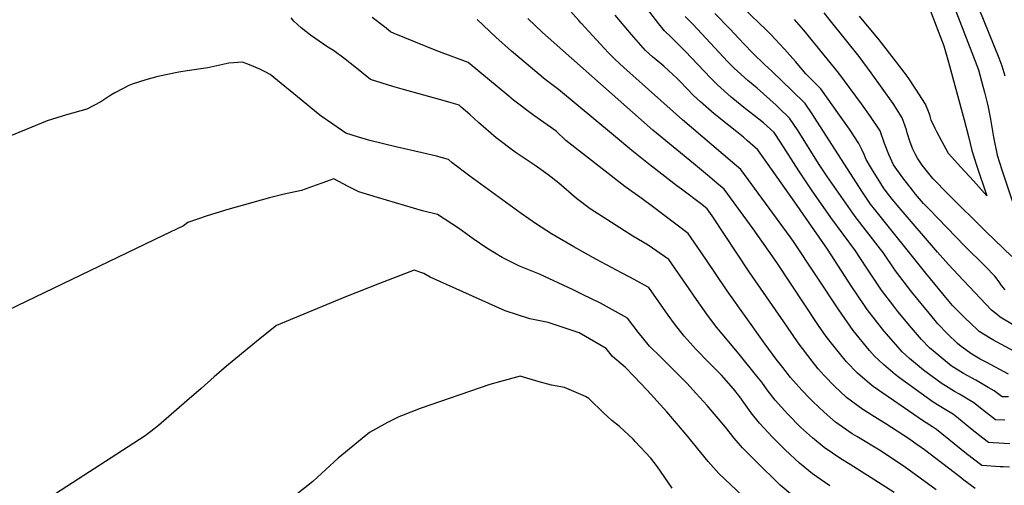
# Model space of a CAD drawing. Units: inches. Extents: x 2599103 to 2604563, y 1512552 to 1518222.
# Drawn here: x 2601110 to 2601815, y 1513918 to 1514251 of the extents above; entities that cross this region are included whole.
import ezdxf

# ---------------------------------------------------------------- set-up
doc = ezdxf.new("R2010")
doc.units = ezdxf.units.IN
doc.header["$MEASUREMENT"] = 0
doc.layers.add('tile_2643_29_contour_10ft', color=203, linetype='Continuous')

msp = doc.modelspace()

# ---------------------------------------------------------------- linework, layer by layer
at = {"layer": 'tile_2643_29_contour_10ft'}
for points, elevation in [([(2601762.8, 1514301.62), (2601791.5, 1514227.67), (2601796.28, 1514215.06), (2601799.43, 1514203.46), (2601800.59, 1514199.17), (2601802.52, 1514191.64), (2601803.31, 1514188.36), (2601804.81, 1514179.9), (2601807.01, 1514167.09), (2601809.63, 1514154.19), (2601812.97, 1514143.73), (2601820.28, 1514121.41)], 7980), ([(2601817.74, 1513981.14), (2601813.19, 1513981.16), (2601807.54, 1513985.49), (2601803.3, 1513987.99), (2601797.35, 1513991.47), (2601794.43, 1513993.05), (2601785.46, 1513997.89), (2601776.81, 1514003.38), (2601765.27, 1514012.83), (2601761.1, 1514016.4), (2601755.49, 1514022.36), (2601748.36, 1514030.63), (2601738.63, 1514042.31), (2601735.76, 1514046.01), (2601726.83, 1514057.6), (2601715.85, 1514074.01), (2601708.35, 1514085.61), (2601690.71, 1514109.51), (2601676.82, 1514129.22), (2601667.65, 1514142.97), (2601654.65, 1514163.34), (2601650.02, 1514170.26), (2601642.53, 1514177.15), (2601635.83, 1514182.49), (2601629.65, 1514187.37), (2601619.36, 1514195.67), (2601609.44, 1514204.35), (2601604.62, 1514209.14), (2601586.27, 1514228.56), (2601579.27, 1514235.77), (2601576.41, 1514238.43), (2601571.5, 1514242.94), (2601567.47, 1514248.14), (2601552.17, 1514267.98)], 7930), ([(2601818.62, 1513947.53), (2601806.88, 1513948.23), (2601803.51, 1513948.44), (2601799.42, 1513951.63), (2601791.76, 1513957.72), (2601781.88, 1513965.69), (2601778.29, 1513968.51), (2601772.44, 1513972.05), (2601763.76, 1513977.49), (2601739.86, 1513994.75), (2601736.74, 1513997.13), (2601728.37, 1514004.3), (2601721.89, 1514010.34), (2601718.3, 1514014.36), (2601706.61, 1514028.68), (2601696.22, 1514043.45), (2601663.8, 1514092.27), (2601661.38, 1514095.67), (2601626.29, 1514143.82), (2601620.03, 1514149.16), (2601584.44, 1514179.29), (2601544.49, 1514214.82), (2601542.49, 1514216.71), (2601535.9, 1514223.11), (2601531.49, 1514227.41), (2601528.43, 1514230.65), (2601511.92, 1514248.49), (2601510.35, 1514250.4), (2601500.19, 1514261.55)], 7910), ([(2601815.02, 1513964.55), (2601808.35, 1513964.8), (2601799.97, 1513971.38), (2601792.84, 1513976.96), (2601782.79, 1513983.02), (2601779.01, 1513985.09), (2601772.6, 1513988.99), (2601770.3, 1513990.47), (2601756.96, 1514000.25), (2601746.91, 1514008.74), (2601741.69, 1514013.4), (2601737.08, 1514018.61), (2601728.57, 1514028.49), (2601716.64, 1514043.6), (2601714.15, 1514047.25), (2601705.62, 1514059.95), (2601688.22, 1514086.77), (2601664.8, 1514120.48), (2601638.39, 1514157.92), (2601630.92, 1514164.39), (2601628.01, 1514166.89), (2601623.32, 1514170.86), (2601617.55, 1514175.35), (2601607.21, 1514183.61), (2601597.24, 1514192.23), (2601592.3, 1514196.9), (2601587.57, 1514201.77), (2601582.54, 1514207.11), (2601580.59, 1514208.97), (2601574.49, 1514214.74), (2601571.09, 1514217.75), (2601568.18, 1514220.25), (2601563.05, 1514224.52), (2601557.99, 1514228.88), (2601547.94, 1514240.33), (2601536.22, 1514254.2)], 7920), ([(2601817.76, 1513997.45), (2601801.67, 1514005.99), (2601797.44, 1514008.29), (2601791.41, 1514011.81), (2601783.84, 1514017.35), (2601781.18, 1514019.5), (2601774.06, 1514026.32), (2601767.23, 1514033.54), (2601765.24, 1514035.76), (2601760.86, 1514041.03), (2601755.21, 1514047.88), (2601748.58, 1514056), (2601736.83, 1514071.35), (2601727.96, 1514084.48), (2601726.15, 1514086.76), (2601707.94, 1514110.18), (2601687.94, 1514138.91), (2601681.79, 1514148.16), (2601667.25, 1514171.44), (2601661.13, 1514180.66), (2601653.31, 1514188.05), (2601651.36, 1514189.87), (2601637.88, 1514201.99), (2601631.24, 1514207.47), (2601621.42, 1514216.25), (2601616.67, 1514221.1), (2601592.02, 1514247.54), (2601588.82, 1514250.81), (2601586.31, 1514253.32)], 7940), ([(2601821.97, 1514013.64), (2601806.42, 1514021.89), (2601796.81, 1514028.01), (2601789.74, 1514034.64), (2601787.48, 1514036.81), (2601782.64, 1514041.45), (2601777.76, 1514046.51), (2601774, 1514050.78), (2601758.48, 1514069.61), (2601722.06, 1514115.34), (2601719.04, 1514119.16), (2601716.64, 1514122.65), (2601713.2, 1514127.73), (2601678.39, 1514181.87), (2601677.24, 1514183.61), (2601672.24, 1514191.06), (2601662.63, 1514200.42), (2601648.43, 1514214.1), (2601643.23, 1514218.97), (2601634.78, 1514227.11), (2601628.37, 1514233.72), (2601618.31, 1514244.55), (2601607.61, 1514255.36)], 7950), ([(2601821.73, 1514032.31), (2601811.85, 1514038.24), (2601809.78, 1514039.85), (2601805.68, 1514043.3), (2601781.78, 1514068.39), (2601774.86, 1514075.81), (2601766.89, 1514084.81), (2601739.5, 1514116.65), (2601734.52, 1514122.61), (2601730.14, 1514128.15), (2601728.3, 1514130.83), (2601724.48, 1514136.86), (2601721.6, 1514141.53), (2601719.06, 1514145.77), (2601715.88, 1514151.08), (2601714.51, 1514154.48), (2601712.72, 1514158.25), (2601710.61, 1514162.54), (2601703.85, 1514172.75), (2601696.74, 1514182.74), (2601683.35, 1514201.46), (2601674.8, 1514210.23), (2601672.75, 1514212.27), (2601665.36, 1514221.01), (2601657.47, 1514229.89), (2601647.73, 1514240.52), (2601644.34, 1514243.75), (2601628.34, 1514258.99)], 7960), ([(2601820.06, 1514081.6), (2601801.47, 1514099.49), (2601774.58, 1514126.1), (2601763.66, 1514137.39), (2601755.9, 1514146.85), (2601752.74, 1514151.86), (2601750.93, 1514155.13), (2601749.19, 1514158.46), (2601747.37, 1514163.4), (2601745.17, 1514170.11), (2601744.64, 1514172.15), (2601741.76, 1514180.81), (2601735.15, 1514191.09), (2601719.57, 1514212.92), (2601710.8, 1514224.63), (2601690.42, 1514250.22), (2601685.88, 1514255.83)], 7980), ([(2601761.26, 1514258.99), (2601771.5, 1514232.34), (2601773.88, 1514224.03), (2601774.85, 1514220.61), (2601786.05, 1514179.28), (2601789.21, 1514167.53), (2601791.4, 1514157.54), (2601794.88, 1514147.06), (2601802.35, 1514125.12), (2601792.6, 1514135.71), (2601783.71, 1514145.45), (2601774.9, 1514155.24), (2601769.99, 1514164.1), (2601766.54, 1514170.76), (2601765.36, 1514173.08), (2601762.52, 1514179.18), (2601761.65, 1514182.12), (2601760.86, 1514184.2), (2601758.32, 1514190.51), (2601751.51, 1514201.36), (2601745.93, 1514209.56), (2601743.18, 1514213.43), (2601737.67, 1514220.75), (2601725.3, 1514236.56), (2601711.11, 1514253.58)], 7990), ([(2601796.56, 1514259.04), (2601810.85, 1514223.69), (2601812.9, 1514218.1), (2601815.24, 1514210.95)], 7970), ([(2601735.84, 1513912.78), (2601727.38, 1513918.38), (2601704.47, 1513932.9), (2601697.76, 1513936.85), (2601685.9, 1513944.97), (2601677.48, 1513951.88), (2601668.86, 1513959.6), (2601659.83, 1513968.73), (2601650.71, 1513978.88), (2601645.02, 1513986.3), (2601641.16, 1513991.78), (2601637.73, 1513996.04), (2601626.03, 1514010.44), (2601614.32, 1514024.74), (2601608.77, 1514031.04), (2601601.92, 1514040.44), (2601592.75, 1514053.35), (2601589.21, 1514058.49), (2601574.7, 1514079.38), (2601559.94, 1514089.8), (2601548.97, 1514096.27), (2601518.47, 1514115.75), (2601508.53, 1514123.17), (2601495.85, 1514133.99), (2601488.36, 1514139.94), (2601479.07, 1514146.64), (2601473.36, 1514150.6), (2601464.6, 1514156.37), (2601451.03, 1514166.61), (2601438.41, 1514177.39), (2601432.26, 1514183.3), (2601426.15, 1514188.54), (2601424.6, 1514189.8), (2601414.8, 1514192.85), (2601383.76, 1514201.21), (2601377.03, 1514203.24), (2601361.23, 1514208.34), (2601348.82, 1514218.18), (2601346.69, 1514219.91), (2601343.14, 1514222.7), (2601334.6, 1514228.94), (2601330.56, 1514231.43), (2601318.25, 1514239.98), (2601311.43, 1514245.18), (2601306.2, 1514250.03), (2601304.41, 1514252.44)], 7870), ([(2601765.88, 1513914.69), (2601754.42, 1513922.93), (2601743.06, 1513931.45), (2601730.35, 1513939.84), (2601726.56, 1513942.3), (2601709.15, 1513952.9), (2601705.79, 1513954.86), (2601693.98, 1513963.09), (2601685.72, 1513970.36), (2601677.62, 1513977.97), (2601675.53, 1513980.07), (2601669.73, 1513986.05), (2601661.82, 1513995.11), (2601656.19, 1514002.12), (2601651.47, 1514008.28), (2601643.71, 1514018.85), (2601616.31, 1514057.17), (2601607.66, 1514070.09), (2601597.57, 1514084.92), (2601588.59, 1514097.99), (2601563.01, 1514117.3), (2601555.47, 1514122.88), (2601543.14, 1514131.61), (2601501.01, 1514164.53), (2601494, 1514171.24), (2601478.68, 1514182.08), (2601477, 1514183.26), (2601463.4, 1514193.41), (2601460.05, 1514196.24), (2601431.02, 1514220.49), (2601408.68, 1514228.81), (2601378.1, 1514241.22), (2601375.58, 1514242.28), (2601371.26, 1514245.81), (2601362.47, 1514252.53)], 7880), ([(2601793.83, 1513915.72), (2601785.86, 1513921.7), (2601782.9, 1513923.94), (2601757.63, 1513943.25), (2601749.8, 1513948.84), (2601746.79, 1513950.92), (2601730.06, 1513961.8), (2601725.6, 1513964.54), (2601713.49, 1513972.11), (2601701.85, 1513980.74), (2601697.14, 1513985.2), (2601693.8, 1513988.46), (2601685.89, 1513996.51), (2601681.46, 1514001.35), (2601677.2, 1514006.75), (2601667.29, 1514019.83), (2601659.03, 1514031.74), (2601632.27, 1514070.6), (2601605.73, 1514110.63), (2601602.08, 1514115.63), (2601598.19, 1514118.9), (2601583.75, 1514129.67), (2601580.39, 1514132.11), (2601558.94, 1514148.79), (2601548.14, 1514157.4), (2601535.13, 1514168.43), (2601495.8, 1514201.1), (2601486.2, 1514208.23), (2601462.08, 1514228.44), (2601450.74, 1514238.55), (2601437.44, 1514251.19)], 7890), ([(2601818.53, 1513930.85), (2601814.02, 1513931.06), (2601811.89, 1513931.17), (2601798.67, 1513932.08), (2601787.79, 1513940.49), (2601766.16, 1513957.75), (2601763.35, 1513959.83), (2601756.93, 1513963.93), (2601720.9, 1513988.73), (2601716.61, 1513992.08), (2601709.63, 1513998.18), (2601701.91, 1514006.21), (2601691.68, 1514018.69), (2601687.34, 1514024.33), (2601681.88, 1514032.33), (2601651.86, 1514077.3), (2601635.03, 1514101.37), (2601614.19, 1514129.73), (2601609.12, 1514134), (2601603.68, 1514138.56), (2601592.21, 1514148.13), (2601563.21, 1514172.11), (2601484.33, 1514241.85), (2601473.68, 1514251.86)], 7900), ([(2601815.35, 1514057.82), (2601812.77, 1514060.94), (2601811.15, 1514063.5), (2601808.04, 1514067.63), (2601801.09, 1514074.74), (2601786.19, 1514089.26), (2601761.18, 1514115.15), (2601757.03, 1514119.52), (2601751.31, 1514126.22), (2601748.94, 1514129.05), (2601742.07, 1514137.82), (2601735.46, 1514147.17), (2601732.2, 1514154.51), (2601729.01, 1514162.5), (2601725.82, 1514171.46), (2601719.1, 1514181.68), (2601712.58, 1514190.72), (2601696.31, 1514212.69), (2601671.34, 1514243.58), (2601664.62, 1514251.15)], 7970), ([(2601689.8, 1513917.55), (2601677.51, 1513926.16), (2601668.07, 1513933.8), (2601657.91, 1513943.32), (2601648.72, 1513952.5), (2601639.48, 1513962.48), (2601633.68, 1513969.73), (2601629.59, 1513975.59), (2601625.48, 1513981.23), (2601620.83, 1513986.96), (2601612.46, 1513996.65), (2601603.14, 1514005.92), (2601594.27, 1514015.2), (2601585.53, 1514024.51), (2601578.76, 1514033.43), (2601574.15, 1514039.68), (2601560.27, 1514059.42), (2601546.72, 1514066.79), (2601540.82, 1514069.99), (2601522.9, 1514079.52), (2601506.66, 1514088.63), (2601490.64, 1514097.88), (2601479.92, 1514104.79), (2601468.9, 1514112.45), (2601432.2, 1514138.98), (2601419.68, 1514148.72), (2601416.9, 1514151.13), (2601408.32, 1514153.29), (2601398.18, 1514155.79), (2601379.35, 1514159.96), (2601360.63, 1514164.64), (2601351.92, 1514167.21), (2601343.46, 1514169.76), (2601334.12, 1514176.22), (2601325.83, 1514182.02), (2601322.51, 1514184.67), (2601311.65, 1514193.68), (2601289.3, 1514211.75), (2601286.21, 1514213.5), (2601281.92, 1514215.75), (2601274.54, 1514218.71), (2601269.48, 1514220.65), (2601259.68, 1514219.84), (2601244.76, 1514216.6), (2601229.85, 1514214.35), (2601223.94, 1514213.48), (2601209.07, 1514210.28), (2601200.32, 1514208.02), (2601190.67, 1514204.98), (2601188.24, 1514203.93), (2601184.16, 1514201.9), (2601178.16, 1514198.59), (2601175.27, 1514196.92), (2601168.26, 1514192.3), (2601158.2, 1514186.94), (2601143.6, 1514182.93), (2601129.78, 1514178.75), (2601114.73, 1514172.54), (2601103.17, 1514167.59)], 7860), ([(2601663.16, 1513910.69), (2601654.36, 1513918.01), (2601636.82, 1513935.11), (2601627.37, 1513944.79), (2601621.33, 1513951.69), (2601615.31, 1513959.52), (2601602.04, 1513975.05), (2601594.3, 1513983.61), (2601587.59, 1513990.93), (2601568.73, 1514009.93), (2601560.74, 1514017.54), (2601552.65, 1514027.59), (2601545.06, 1514037.56), (2601525.72, 1514048.27), (2601512.95, 1514054.51), (2601505.68, 1514057.99), (2601482.18, 1514068.91), (2601467.73, 1514074.7), (2601455.32, 1514080.97), (2601444.46, 1514087.52), (2601434.63, 1514094.35), (2601424.05, 1514101.84), (2601409.09, 1514111.71), (2601398.49, 1514114.3), (2601366.23, 1514123.75), (2601352.89, 1514127.91), (2601345.56, 1514131.45), (2601338.05, 1514135.51), (2601334.86, 1514137.28), (2601326.4, 1514134.06), (2601322.32, 1514132.58), (2601311.83, 1514128.78), (2601299.39, 1514126.16), (2601288.91, 1514123.65), (2601259.03, 1514115.29), (2601244.36, 1514110.61), (2601230.4, 1514105.97), (2601227.22, 1514103.62), (2601212.88, 1514096.61), (2601094.64, 1514039.98)], 7850), ([(2601627.4, 1513910.48), (2601610.41, 1513926.31), (2601602.88, 1513935.01), (2601587.08, 1513954.37), (2601573.14, 1513970.38), (2601559.1, 1513986.09), (2601549.61, 1513996.03), (2601543.54, 1514002.18), (2601534.45, 1514010.14), (2601529.86, 1514015.7), (2601510.59, 1514026.91), (2601493.25, 1514032.8), (2601488.41, 1514034.29), (2601475.23, 1514037.12), (2601457.62, 1514042.73), (2601403.82, 1514066.8), (2601399.27, 1514069.4), (2601392.48, 1514071.89), (2601367.63, 1514062.23), (2601342.74, 1514052.44), (2601293.85, 1514032.19), (2601282.09, 1514022.85), (2601258.03, 1514003.2), (2601249.39, 1513995.59), (2601240.05, 1513987.25), (2601229.78, 1513978.35), (2601209.47, 1513960.75), (2601203.94, 1513956.37), (2601200, 1513953.37), (2601123.48, 1513904.06)], 7840), ([(2601576.99, 1513915.82), (2601574.06, 1513920.38), (2601566.63, 1513931.22), (2601561.9, 1513937.3), (2601550.65, 1513949.26), (2601549.12, 1513950.84), (2601539.31, 1513959.9), (2601533.84, 1513964.25), (2601528.2, 1513969.49), (2601517.36, 1513980.14), (2601515.07, 1513981.42), (2601499.99, 1513987.81), (2601490.76, 1513989.58), (2601481.78, 1513992.01), (2601468.19, 1513995.9), (2601453.38, 1513991.92), (2601446.65, 1513990.06), (2601396.64, 1513972.95), (2601383.27, 1513967.75), (2601381.33, 1513966.91), (2601373.36, 1513962.83), (2601360.49, 1513955.69), (2601337.92, 1513937.47), (2601329.28, 1513929.31), (2601319.82, 1513920.7), (2601296.95, 1513902.44)], 7830)]:
    msp.add_lwpolyline(points, dxfattribs=dict(at, elevation=elevation))

doc.saveas('drawing.dxf')
